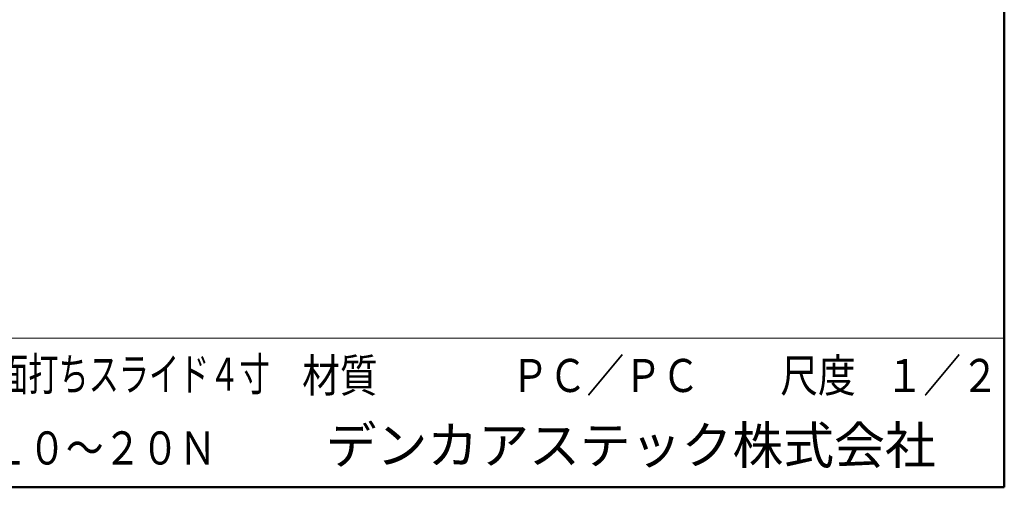
# Model space of a CAD drawing. Units: millimetres. Extents: x 0 to 181, y 0 to 276.
# Drawn here: x 62 to 181, y 0 to 56 of the extents above; entities that cross this region are included whole.
import ezdxf

# ---------------------------------------------------------------- set-up
doc = ezdxf.new("R2010")
doc.units = ezdxf.units.MM
doc.header["$LTSCALE"] = 0.5
doc.layers.add('VIEW0001', color=7, linetype='Continuous')
doc.styles.get("Standard").update_dxf_attribs({"font": 'romans.shx', "bigfont": 'bigfont.shx'})

msp = doc.modelspace()

# ---------------------------------------------------------------- linework, layer by layer
at = {"layer": 'VIEW0001', "color": 7, "linetype": 'Continuous', "lineweight": 50}
for p in [(180.5, 276), (0, 0)]:
    msp.add_line(p, (180.5, 0), dxfattribs=at)
at = {"layer": 'VIEW0001', "color": 7, "linetype": 'Continuous', "lineweight": 20}
msp.add_line((0, 18), (180.5, 18), dxfattribs=at)
at = {"layer": 'VIEW0001', "color": 7, "linetype": 'Continuous', "const_width": 0.001}
for points in [[(90.25, 0), (90.25, 18)], [(110.25, 9), (110.25, 18)], [(150.5, 9), (150.5, 18)], [(165.5, 9), (165.5, 18)], [(180.5, 9), (0, 9)]]:
    msp.add_lwpolyline(points, dxfattribs=at)

# ---------------------------------------------------------------- texts
at = {"layer": 'VIEW0001', "color": 1}
for s, insert, char_height, attachment_point in [('{\\W0.66794;オールポリカ内吊り面打ちスライド４寸}', (26.18, 11.66), 4, 7), ('{\\W0.83333;材質}', (100.25, 13.5), 4, 5), ('{\\W0.83333;ＰＣ／ＰＣ}', (120.95, 11.5), 4, 7), ('{\\W0.83333;尺度}', (158, 13.5), 4, 5), ('{\\W0.83333;１／２}', (173, 13.5), 4, 5), ('{\\W0.83333;Ｋ型１１７－１０～２０Ｎ}', (30.79, 2.75), 4, 7), ('デンカアステック株式会社', (135.38, 4.5), 4.5, 5)]:
    msp.add_mtext(s, dxfattribs=dict(at, insert=insert, char_height=char_height, attachment_point=attachment_point))

doc.saveas('drawing.dxf')
